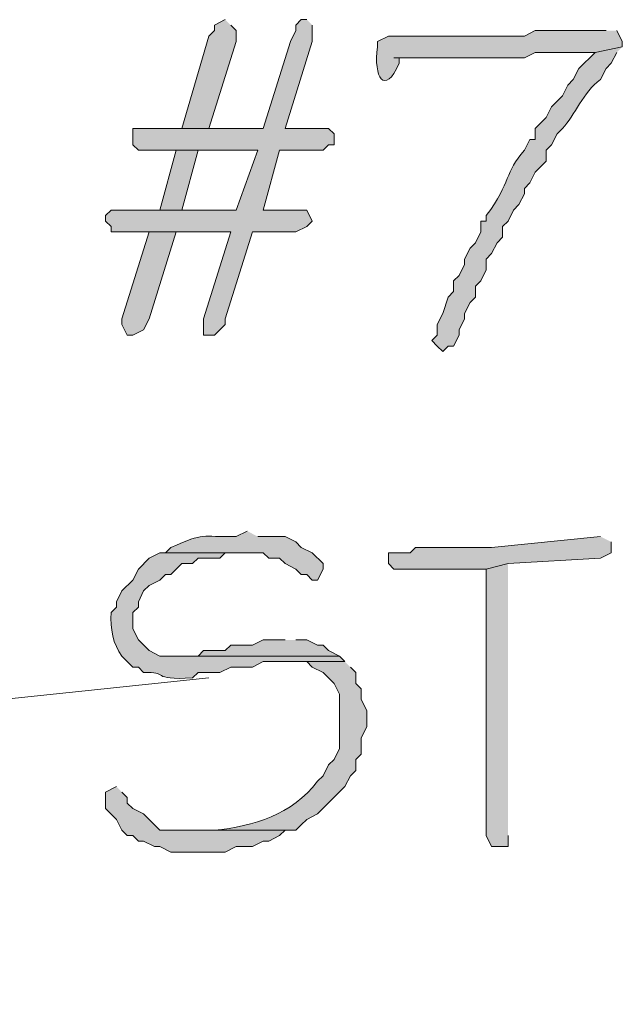
# Model space of a CAD drawing. Units: inches. Extents: x -61 to 673, y 119 to 673.
# Drawn here: x 372 to 378, y 200 to 211 of the extents above; entities that cross this region are included whole.
import ezdxf

# ---------------------------------------------------------------- set-up
doc = ezdxf.new("R2010")
doc.units = ezdxf.units.IN
doc.header["$MEASUREMENT"] = 0
doc.layers.add('Layer 1', color=7, linetype='Continuous')

msp = doc.modelspace()

# ---------------------------------------------------------------- hatches: boundary and pattern name
at = {"layer": 'Layer 1', "true_color": 0xffffff}
for points in [[(374.67, 210.811), (374.609, 210.811), (374.549, 210.75), (374.549, 210.69), (374.49, 210.57), (374.189, 209.61), (372.75, 209.61), (372.75, 209.43), (372.811, 209.37), (374.129, 209.37), (373.891, 208.71), (372.51, 208.71), (372.449, 208.65), (372.449, 208.59), (372.51, 208.53), (372.51, 208.47), (373.83, 208.47), (373.529, 207.51), (373.529, 207.33), (373.65, 207.33), (373.709, 207.391), (373.77, 207.45), (373.77, 207.51), (374.07, 208.47), (374.549, 208.47), (374.67, 208.53), (374.73, 208.59), (374.67, 208.71), (374.189, 208.71), (374.369, 209.37), (374.85, 209.37), (374.91, 209.43), (374.971, 209.43), (374.971, 209.55), (374.91, 209.61), (374.43, 209.61), (374.73, 210.57), (374.73, 210.75)], [(373.77, 210.811), (373.65, 210.75), (373.65, 210.69), (373.59, 210.63), (373.289, 209.61), (373.59, 209.61), (373.891, 210.57), (373.891, 210.69), (373.83, 210.75)], [(372.811, 209.37), (373.23, 209.37), (373.049, 208.71), (372.57, 208.71), (373.289, 208.71), (373.471, 209.37), (374.129, 209.37)], [(372.93, 208.47), (372.629, 207.51), (372.629, 207.45), (372.689, 207.33), (372.75, 207.33), (372.869, 207.391), (372.93, 207.51), (373.23, 208.47), (373.83, 208.47)], [(377.91, 205.11), (376.709, 204.99), (375.869, 204.99), (375.811, 204.93), (375.57, 204.93), (375.57, 204.811), (375.629, 204.75), (376.65, 204.75), (376.891, 204.811), (377.91, 204.87), (378.029, 204.93), (378.029, 205.05)], [(376.891, 204.811), (376.65, 204.75), (376.65, 201.811), (376.709, 201.69), (376.891, 201.69), (376.891, 201.811)], [(374.43, 203.97), (374.189, 203.97), (374.07, 203.91), (373.83, 203.91), (373.77, 203.851), (373.529, 203.851), (373.471, 203.79), (373.17, 203.79), (375.029, 203.79), (374.91, 203.851), (374.85, 203.91), (374.789, 203.91), (374.67, 203.97), (374.549, 203.97)], [(372.57, 202.351), (372.449, 202.29), (372.449, 202.11), (372.57, 201.99), (372.629, 201.87), (372.689, 201.811), (372.75, 201.811), (372.811, 201.75), (372.869, 201.75), (372.99, 201.69), (373.049, 201.69), (373.17, 201.63), (373.77, 201.63), (373.891, 201.69), (374.07, 201.69), (374.189, 201.75), (374.25, 201.75), (374.369, 201.811), (374.43, 201.87), (373.049, 201.87), (372.869, 202.05), (372.75, 202.11), (372.689, 202.17), (372.689, 202.23), (372.629, 202.29)]]:
    msp.add_hatch(color=7, dxfattribs=at).paths.add_polyline_path(points)
h = msp.add_hatch(color=7, dxfattribs=at)
edge = h.paths.add_edge_path()
edge.add_spline(control_points=[(377.971, 210.69), (377.971, 210.69), (377.189, 210.69), (377.189, 210.69), (377.189, 210.69), (377.07, 210.63), (377.07, 210.63), (377.07, 210.63), (376.709, 210.63), (376.709, 210.63), (376.35, 210.63), (375.99, 210.63), (375.629, 210.63), (375.629, 210.63), (375.57, 210.63), (375.57, 210.63), (375.57, 210.63), (375.449, 210.57), (375.449, 210.57), (375.449, 210.57), (375.449, 210.51), (375.449, 210.51), (375.402, 210.18), (375.529, 209.963), (375.689, 210.33), (375.689, 210.33), (375.689, 210.391), (375.689, 210.391), (375.689, 210.391), (375.629, 210.391), (375.629, 210.391), (375.629, 210.391), (375.811, 210.391), (375.811, 210.391), (376.129, 210.391), (376.449, 210.391), (376.77, 210.391), (376.77, 210.391), (377.07, 210.391), (377.07, 210.391), (377.07, 210.391), (377.189, 210.45), (377.189, 210.45), (377.189, 210.45), (377.85, 210.45), (377.85, 210.45), (377.85, 210.45), (378.15, 210.51), (378.15, 210.51), (378.15, 210.51), (378.15, 210.57), (378.15, 210.57), (378.15, 210.57), (378.09, 210.69), (378.09, 210.69)], knot_values=[0, 0, 0, 0, 1, 1, 1, 2, 2, 2, 3, 3, 3, 4, 4, 4, 5, 5, 5, 6, 6, 6, 7, 7, 7, 8, 8, 8, 9, 9, 9, 10, 10, 10, 11, 11, 11, 12, 12, 12, 13, 13, 13, 14, 14, 14, 15, 15, 15, 16, 16, 16, 17, 17, 17, 18, 18, 18, 18], degree=3, periodic=0)
edge.add_line((378.09, 210.69), (377.971, 210.69))
h = msp.add_hatch(color=7, dxfattribs=at)
edge = h.paths.add_edge_path()
edge.add_spline(control_points=[(378.15, 210.51), (378.15, 210.51), (377.85, 210.45), (377.85, 210.45), (377.85, 210.45), (377.67, 210.271), (377.67, 210.271), (377.67, 210.271), (377.609, 210.15), (377.609, 210.15), (377.609, 210.15), (377.549, 210.09), (377.549, 210.09), (377.549, 210.09), (377.49, 209.97), (377.49, 209.97), (377.49, 209.97), (377.369, 209.851), (377.369, 209.851), (377.369, 209.851), (377.311, 209.73), (377.311, 209.73), (377.311, 209.73), (377.189, 209.61), (377.189, 209.61), (377.189, 209.61), (377.189, 209.49), (377.189, 209.49), (377.189, 209.49), (377.129, 209.49), (377.129, 209.49), (377.129, 209.49), (377.07, 209.37), (377.07, 209.37), (376.85, 209.121), (376.928, 209.026), (376.65, 208.65), (376.65, 208.65), (376.65, 208.59), (376.65, 208.59), (376.65, 208.59), (376.59, 208.59), (376.59, 208.59), (376.59, 208.59), (376.59, 208.47), (376.59, 208.47), (376.59, 208.47), (376.529, 208.351), (376.529, 208.351), (376.529, 208.351), (376.471, 208.29), (376.471, 208.29), (376.471, 208.29), (376.41, 208.17), (376.41, 208.17), (376.41, 208.17), (376.41, 208.11), (376.41, 208.11), (376.41, 208.11), (376.35, 207.99), (376.35, 207.99), (376.35, 207.99), (376.289, 207.93), (376.289, 207.93), (376.289, 207.93), (376.289, 207.811), (376.289, 207.811), (376.289, 207.811), (376.23, 207.75), (376.23, 207.75), (376.23, 207.75), (376.17, 207.57), (376.17, 207.57), (376.17, 207.57), (376.109, 207.45), (376.109, 207.45), (376.109, 207.45), (376.109, 207.33), (376.109, 207.33), (376.109, 207.33), (376.049, 207.271), (376.049, 207.271), (376.049, 207.271), (376.109, 207.21), (376.109, 207.21), (376.109, 207.21), (376.17, 207.15), (376.17, 207.15), (376.17, 207.15), (376.23, 207.21), (376.23, 207.21), (376.23, 207.21), (376.289, 207.21), (376.289, 207.21), (376.289, 207.21), (376.35, 207.33), (376.35, 207.33), (376.35, 207.33), (376.35, 207.391), (376.35, 207.391), (376.35, 207.391), (376.41, 207.51), (376.41, 207.51), (376.41, 207.51), (376.41, 207.57), (376.41, 207.57), (376.41, 207.57), (376.471, 207.69), (376.471, 207.69), (376.471, 207.69), (376.529, 207.75), (376.529, 207.75), (376.529, 207.75), (376.529, 207.87), (376.529, 207.87), (376.529, 207.87), (376.59, 207.93), (376.59, 207.93), (376.59, 207.93), (376.65, 208.05), (376.65, 208.05), (376.65, 208.05), (376.65, 208.17), (376.65, 208.17), (376.65, 208.17), (376.709, 208.23), (376.709, 208.23), (376.709, 208.23), (376.77, 208.351), (376.77, 208.351), (376.77, 208.351), (376.83, 208.41), (376.83, 208.41), (376.83, 208.41), (376.83, 208.53), (376.83, 208.53), (376.83, 208.53), (376.891, 208.59), (376.891, 208.59), (376.891, 208.59), (376.949, 208.71), (376.949, 208.71), (376.949, 208.71), (377.01, 208.771), (377.01, 208.771), (377.01, 208.771), (377.07, 208.891), (377.07, 208.891), (377.07, 208.891), (377.07, 208.95), (377.07, 208.95), (377.07, 208.95), (377.129, 209.01), (377.129, 209.01), (377.129, 209.01), (377.189, 209.13), (377.189, 209.13), (377.189, 209.13), (377.311, 209.25), (377.311, 209.25), (377.311, 209.25), (377.311, 209.37), (377.311, 209.37), (377.311, 209.37), (377.369, 209.43), (377.369, 209.43), (377.369, 209.43), (377.43, 209.55), (377.43, 209.55), (377.43, 209.55), (377.49, 209.61), (377.49, 209.61), (377.629, 209.753), (377.715, 210.012), (377.91, 210.15), (377.91, 210.15), (377.971, 210.271), (377.971, 210.271), (377.971, 210.271), (378.029, 210.33), (378.029, 210.33), (378.029, 210.33), (378.09, 210.45), (378.09, 210.45)], knot_values=[0, 0, 0, 0, 1, 1, 1, 2, 2, 2, 3, 3, 3, 4, 4, 4, 5, 5, 5, 6, 6, 6, 7, 7, 7, 8, 8, 8, 9, 9, 9, 10, 10, 10, 11, 11, 11, 12, 12, 12, 13, 13, 13, 14, 14, 14, 15, 15, 15, 16, 16, 16, 17, 17, 17, 18, 18, 18, 19, 19, 19, 20, 20, 20, 21, 21, 21, 22, 22, 22, 23, 23, 23, 24, 24, 24, 25, 25, 25, 26, 26, 26, 27, 27, 27, 28, 28, 28, 29, 29, 29, 30, 30, 30, 31, 31, 31, 32, 32, 32, 33, 33, 33, 34, 34, 34, 35, 35, 35, 36, 36, 36, 37, 37, 37, 38, 38, 38, 39, 39, 39, 40, 40, 40, 41, 41, 41, 42, 42, 42, 43, 43, 43, 44, 44, 44, 45, 45, 45, 46, 46, 46, 47, 47, 47, 48, 48, 48, 49, 49, 49, 50, 50, 50, 51, 51, 51, 52, 52, 52, 53, 53, 53, 54, 54, 54, 55, 55, 55, 56, 56, 56, 57, 57, 57, 58, 58, 58, 59, 59, 59, 60, 60, 60, 61, 61, 61, 61], degree=3, periodic=0)
edge.add_line((378.09, 210.45), (378.15, 210.51))
h = msp.add_hatch(color=7, dxfattribs=at)
edge = h.paths.add_edge_path()
edge.add_spline(control_points=[(374.01, 205.17), (374.01, 205.17), (373.891, 205.11), (373.891, 205.11), (373.482, 205.101), (373.561, 205.16), (373.17, 204.99), (373.17, 204.99), (373.109, 204.93), (373.109, 204.93), (373.109, 204.93), (374.189, 204.93), (374.189, 204.93), (374.189, 204.93), (374.25, 204.87), (374.25, 204.87), (374.25, 204.87), (374.369, 204.87), (374.369, 204.87), (374.369, 204.87), (374.43, 204.811), (374.43, 204.811), (374.43, 204.811), (374.549, 204.75), (374.549, 204.75), (374.549, 204.75), (374.609, 204.69), (374.609, 204.69), (374.609, 204.69), (374.67, 204.69), (374.67, 204.69), (374.67, 204.69), (374.73, 204.63), (374.73, 204.63), (374.73, 204.63), (374.789, 204.63), (374.789, 204.63), (374.789, 204.63), (374.85, 204.75), (374.85, 204.75), (374.85, 204.75), (374.85, 204.811), (374.85, 204.811), (374.85, 204.811), (374.73, 204.93), (374.73, 204.93), (374.73, 204.93), (374.609, 204.99), (374.609, 204.99), (374.609, 204.99), (374.549, 205.05), (374.549, 205.05), (374.549, 205.05), (374.43, 205.11), (374.43, 205.11), (374.43, 205.11), (374.129, 205.11), (374.129, 205.11)], knot_values=[0, 0, 0, 0, 1, 1, 1, 2, 2, 2, 3, 3, 3, 4, 4, 4, 5, 5, 5, 6, 6, 6, 7, 7, 7, 8, 8, 8, 9, 9, 9, 10, 10, 10, 11, 11, 11, 12, 12, 12, 13, 13, 13, 14, 14, 14, 15, 15, 15, 16, 16, 16, 17, 17, 17, 18, 18, 18, 19, 19, 19, 19], degree=3, periodic=0)
edge.add_line((374.129, 205.11), (374.01, 205.17))
h = msp.add_hatch(color=7, dxfattribs=at)
edge = h.paths.add_edge_path()
edge.add_spline(control_points=[(373.109, 204.93), (373.109, 204.93), (373.049, 204.93), (373.049, 204.93), (373.049, 204.93), (372.93, 204.87), (372.93, 204.87), (372.93, 204.87), (372.811, 204.75), (372.811, 204.75), (372.811, 204.75), (372.75, 204.63), (372.75, 204.63), (372.75, 204.63), (372.629, 204.51), (372.629, 204.51), (372.629, 204.51), (372.57, 204.391), (372.57, 204.391), (372.57, 204.391), (372.57, 204.33), (372.57, 204.33), (372.57, 204.33), (372.51, 204.271), (372.51, 204.271), (372.498, 204.094), (372.533, 203.921), (372.629, 203.79), (372.629, 203.79), (372.75, 203.67), (372.75, 203.67), (372.75, 203.67), (372.811, 203.67), (372.811, 203.67), (372.811, 203.67), (372.869, 203.61), (372.869, 203.61), (373.15, 203.626), (372.932, 203.521), (373.41, 203.55), (373.41, 203.55), (373.471, 203.61), (373.471, 203.61), (373.471, 203.61), (373.709, 203.61), (373.709, 203.61), (373.709, 203.61), (373.83, 203.67), (373.83, 203.67), (373.83, 203.67), (374.07, 203.67), (374.07, 203.67), (374.07, 203.67), (374.189, 203.73), (374.189, 203.73), (374.189, 203.73), (375.09, 203.73), (375.09, 203.73), (375.09, 203.73), (375.029, 203.79), (375.029, 203.79), (375.029, 203.79), (373.049, 203.79), (373.049, 203.79), (373.049, 203.79), (372.93, 203.851), (372.93, 203.851), (372.93, 203.851), (372.811, 203.97), (372.811, 203.97), (372.811, 203.97), (372.75, 204.09), (372.75, 204.09), (372.75, 204.09), (372.75, 204.271), (372.75, 204.271), (372.75, 204.271), (372.811, 204.33), (372.811, 204.33), (372.811, 204.33), (372.811, 204.391), (372.811, 204.391), (372.811, 204.391), (372.869, 204.51), (372.869, 204.51), (372.869, 204.51), (372.93, 204.57), (372.93, 204.57), (372.93, 204.57), (373.049, 204.63), (373.049, 204.63), (373.049, 204.63), (373.109, 204.69), (373.109, 204.69), (373.109, 204.69), (373.17, 204.69), (373.17, 204.69), (373.17, 204.69), (373.289, 204.811), (373.289, 204.811), (373.289, 204.811), (373.41, 204.811), (373.41, 204.811), (373.41, 204.811), (373.471, 204.87), (373.471, 204.87), (373.471, 204.87), (373.709, 204.87), (373.709, 204.87), (373.709, 204.87), (373.77, 204.93), (373.77, 204.93), (373.77, 204.93), (374.01, 204.93), (374.01, 204.93)], knot_values=[0, 0, 0, 0, 1, 1, 1, 2, 2, 2, 3, 3, 3, 4, 4, 4, 5, 5, 5, 6, 6, 6, 7, 7, 7, 8, 8, 8, 9, 9, 9, 10, 10, 10, 11, 11, 11, 12, 12, 12, 13, 13, 13, 14, 14, 14, 15, 15, 15, 16, 16, 16, 17, 17, 17, 18, 18, 18, 19, 19, 19, 20, 20, 20, 21, 21, 21, 22, 22, 22, 23, 23, 23, 24, 24, 24, 25, 25, 25, 26, 26, 26, 27, 27, 27, 28, 28, 28, 29, 29, 29, 30, 30, 30, 31, 31, 31, 32, 32, 32, 33, 33, 33, 34, 34, 34, 35, 35, 35, 36, 36, 36, 37, 37, 37, 38, 38, 38, 38], degree=3, periodic=0)
edge.add_line((374.01, 204.93), (373.109, 204.93))
h = msp.add_hatch(color=7, dxfattribs=at)
edge = h.paths.add_edge_path()
edge.add_spline(control_points=[(375.09, 203.73), (375.09, 203.73), (374.43, 203.73), (374.43, 203.73), (374.43, 203.73), (374.67, 203.73), (374.67, 203.73), (374.67, 203.73), (374.73, 203.67), (374.73, 203.67), (374.73, 203.67), (374.85, 203.61), (374.85, 203.61), (374.85, 203.61), (374.971, 203.49), (374.971, 203.49), (374.971, 203.49), (375.029, 203.37), (375.029, 203.37), (375.029, 203.37), (375.029, 202.771), (375.029, 202.771), (375.029, 202.771), (374.971, 202.65), (374.971, 202.65), (374.971, 202.65), (374.91, 202.59), (374.91, 202.59), (374.91, 202.59), (374.85, 202.47), (374.85, 202.47), (374.85, 202.47), (374.789, 202.41), (374.789, 202.41), (374.504, 202.039), (374.084, 201.916), (373.65, 201.87), (373.65, 201.87), (373.41, 201.87), (373.41, 201.87), (373.41, 201.87), (374.549, 201.87), (374.549, 201.87), (374.549, 201.87), (374.609, 201.93), (374.609, 201.93), (374.609, 201.93), (374.67, 201.99), (374.67, 201.99), (374.67, 201.99), (374.789, 202.05), (374.789, 202.05), (374.789, 202.05), (375.09, 202.351), (375.09, 202.351), (375.09, 202.351), (375.15, 202.47), (375.15, 202.47), (375.15, 202.47), (375.209, 202.53), (375.209, 202.53), (375.209, 202.53), (375.209, 202.65), (375.209, 202.65), (375.209, 202.65), (375.27, 202.71), (375.27, 202.71), (375.27, 202.71), (375.27, 202.891), (375.27, 202.891), (375.27, 202.891), (375.33, 203.01), (375.33, 203.01), (375.33, 203.01), (375.33, 203.19), (375.33, 203.19), (375.33, 203.19), (375.27, 203.311), (375.27, 203.311), (375.27, 203.311), (375.27, 203.43), (375.27, 203.43), (375.27, 203.43), (375.209, 203.49), (375.209, 203.49), (375.209, 203.49), (375.209, 203.61), (375.209, 203.61), (375.209, 203.61), (375.15, 203.67), (375.15, 203.67)], knot_values=[0, 0, 0, 0, 1, 1, 1, 2, 2, 2, 3, 3, 3, 4, 4, 4, 5, 5, 5, 6, 6, 6, 7, 7, 7, 8, 8, 8, 9, 9, 9, 10, 10, 10, 11, 11, 11, 12, 12, 12, 13, 13, 13, 14, 14, 14, 15, 15, 15, 16, 16, 16, 17, 17, 17, 18, 18, 18, 19, 19, 19, 20, 20, 20, 21, 21, 21, 22, 22, 22, 23, 23, 23, 24, 24, 24, 25, 25, 25, 26, 26, 26, 27, 27, 27, 28, 28, 28, 29, 29, 29, 30, 30, 30, 30], degree=3, periodic=0)
edge.add_line((375.15, 203.67), (375.09, 203.73))

# ---------------------------------------------------------------- linework, layer by layer
at = {"layer": 'Layer 1', "lineweight": 0}
for points in [[(374.67, 210.811), (374.609, 210.811), (374.549, 210.75), (374.549, 210.69), (374.49, 210.57), (374.189, 209.61), (372.75, 209.61), (372.75, 209.43), (372.811, 209.37), (374.129, 209.37), (373.891, 208.71), (372.51, 208.71), (372.449, 208.65), (372.449, 208.59), (372.51, 208.53), (372.51, 208.47), (373.83, 208.47), (373.529, 207.51), (373.529, 207.33), (373.65, 207.33), (373.709, 207.391), (373.77, 207.45), (373.77, 207.51), (374.07, 208.47), (374.549, 208.47), (374.67, 208.53), (374.73, 208.59), (374.67, 208.71), (374.189, 208.71), (374.369, 209.37), (374.85, 209.37), (374.91, 209.43), (374.971, 209.43), (374.971, 209.55), (374.91, 209.61), (374.43, 209.61), (374.73, 210.57), (374.73, 210.75)], [(373.77, 210.811), (373.65, 210.75), (373.65, 210.69), (373.59, 210.63), (373.289, 209.61), (373.59, 209.61), (373.891, 210.57), (373.891, 210.69), (373.83, 210.75)], [(372.811, 209.37), (373.23, 209.37), (373.049, 208.71), (372.57, 208.71), (373.289, 208.71), (373.471, 209.37), (374.129, 209.37)], [(372.93, 208.47), (372.629, 207.51), (372.629, 207.45), (372.689, 207.33), (372.75, 207.33), (372.869, 207.391), (372.93, 207.51), (373.23, 208.47), (373.83, 208.47)], [(377.91, 205.11), (376.709, 204.99), (375.869, 204.99), (375.811, 204.93), (375.57, 204.93), (375.57, 204.811), (375.629, 204.75), (376.65, 204.75), (376.891, 204.811), (377.91, 204.87), (378.029, 204.93), (378.029, 205.05)], [(376.891, 204.811), (376.65, 204.75), (376.65, 201.811), (376.709, 201.69), (376.891, 201.69), (376.891, 201.811)], [(374.43, 203.97), (374.189, 203.97), (374.07, 203.91), (373.83, 203.91), (373.77, 203.851), (373.529, 203.851), (373.471, 203.79), (373.17, 203.79), (375.029, 203.79), (374.91, 203.851), (374.85, 203.91), (374.789, 203.91), (374.67, 203.97), (374.549, 203.97)], [(372.57, 202.351), (372.449, 202.29), (372.449, 202.11), (372.57, 201.99), (372.629, 201.87), (372.689, 201.811), (372.75, 201.811), (372.811, 201.75), (372.869, 201.75), (372.99, 201.69), (373.049, 201.69), (373.17, 201.63), (373.77, 201.63), (373.891, 201.69), (374.07, 201.69), (374.189, 201.75), (374.25, 201.75), (374.369, 201.811), (374.43, 201.87), (373.049, 201.87), (372.869, 202.05), (372.75, 202.11), (372.689, 202.17), (372.689, 202.23), (372.629, 202.29)]]:
    msp.add_lwpolyline(points, dxfattribs=at)
for points, knots in [([(377.971, 210.69), (377.971, 210.69), (377.189, 210.69), (377.189, 210.69), (377.189, 210.69), (377.07, 210.63), (377.07, 210.63), (377.07, 210.63), (376.709, 210.63), (376.709, 210.63), (376.35, 210.63), (375.99, 210.63), (375.629, 210.63), (375.629, 210.63), (375.57, 210.63), (375.57, 210.63), (375.57, 210.63), (375.449, 210.57), (375.449, 210.57), (375.449, 210.57), (375.449, 210.51), (375.449, 210.51), (375.402, 210.18), (375.529, 209.963), (375.689, 210.33), (375.689, 210.33), (375.689, 210.391), (375.689, 210.391), (375.689, 210.391), (375.629, 210.391), (375.629, 210.391), (375.629, 210.391), (375.811, 210.391), (375.811, 210.391), (376.129, 210.391), (376.449, 210.391), (376.77, 210.391), (376.77, 210.391), (377.07, 210.391), (377.07, 210.391), (377.07, 210.391), (377.189, 210.45), (377.189, 210.45), (377.189, 210.45), (377.85, 210.45), (377.85, 210.45), (377.85, 210.45), (378.15, 210.51), (378.15, 210.51), (378.15, 210.51), (378.15, 210.57), (378.15, 210.57), (378.15, 210.57), (378.09, 210.69), (378.09, 210.69)], [0, 0, 0, 0, 1, 1, 1, 2, 2, 2, 3, 3, 3, 4, 4, 4, 5, 5, 5, 6, 6, 6, 7, 7, 7, 8, 8, 8, 9, 9, 9, 10, 10, 10, 11, 11, 11, 12, 12, 12, 13, 13, 13, 14, 14, 14, 15, 15, 15, 16, 16, 16, 17, 17, 17, 18, 18, 18, 18]), ([(378.15, 210.51), (378.15, 210.51), (377.85, 210.45), (377.85, 210.45), (377.85, 210.45), (377.67, 210.271), (377.67, 210.271), (377.67, 210.271), (377.609, 210.15), (377.609, 210.15), (377.609, 210.15), (377.549, 210.09), (377.549, 210.09), (377.549, 210.09), (377.49, 209.97), (377.49, 209.97), (377.49, 209.97), (377.369, 209.851), (377.369, 209.851), (377.369, 209.851), (377.311, 209.73), (377.311, 209.73), (377.311, 209.73), (377.189, 209.61), (377.189, 209.61), (377.189, 209.61), (377.189, 209.49), (377.189, 209.49), (377.189, 209.49), (377.129, 209.49), (377.129, 209.49), (377.129, 209.49), (377.07, 209.37), (377.07, 209.37), (376.85, 209.121), (376.928, 209.026), (376.65, 208.65), (376.65, 208.65), (376.65, 208.59), (376.65, 208.59), (376.65, 208.59), (376.59, 208.59), (376.59, 208.59), (376.59, 208.59), (376.59, 208.47), (376.59, 208.47), (376.59, 208.47), (376.529, 208.351), (376.529, 208.351), (376.529, 208.351), (376.471, 208.29), (376.471, 208.29), (376.471, 208.29), (376.41, 208.17), (376.41, 208.17), (376.41, 208.17), (376.41, 208.11), (376.41, 208.11), (376.41, 208.11), (376.35, 207.99), (376.35, 207.99), (376.35, 207.99), (376.289, 207.93), (376.289, 207.93), (376.289, 207.93), (376.289, 207.811), (376.289, 207.811), (376.289, 207.811), (376.23, 207.75), (376.23, 207.75), (376.23, 207.75), (376.17, 207.57), (376.17, 207.57), (376.17, 207.57), (376.109, 207.45), (376.109, 207.45), (376.109, 207.45), (376.109, 207.33), (376.109, 207.33), (376.109, 207.33), (376.049, 207.271), (376.049, 207.271), (376.049, 207.271), (376.109, 207.21), (376.109, 207.21), (376.109, 207.21), (376.17, 207.15), (376.17, 207.15), (376.17, 207.15), (376.23, 207.21), (376.23, 207.21), (376.23, 207.21), (376.289, 207.21), (376.289, 207.21), (376.289, 207.21), (376.35, 207.33), (376.35, 207.33), (376.35, 207.33), (376.35, 207.391), (376.35, 207.391), (376.35, 207.391), (376.41, 207.51), (376.41, 207.51), (376.41, 207.51), (376.41, 207.57), (376.41, 207.57), (376.41, 207.57), (376.471, 207.69), (376.471, 207.69), (376.471, 207.69), (376.529, 207.75), (376.529, 207.75), (376.529, 207.75), (376.529, 207.87), (376.529, 207.87), (376.529, 207.87), (376.59, 207.93), (376.59, 207.93), (376.59, 207.93), (376.65, 208.05), (376.65, 208.05), (376.65, 208.05), (376.65, 208.17), (376.65, 208.17), (376.65, 208.17), (376.709, 208.23), (376.709, 208.23), (376.709, 208.23), (376.77, 208.351), (376.77, 208.351), (376.77, 208.351), (376.83, 208.41), (376.83, 208.41), (376.83, 208.41), (376.83, 208.53), (376.83, 208.53), (376.83, 208.53), (376.891, 208.59), (376.891, 208.59), (376.891, 208.59), (376.949, 208.71), (376.949, 208.71), (376.949, 208.71), (377.01, 208.771), (377.01, 208.771), (377.01, 208.771), (377.07, 208.891), (377.07, 208.891), (377.07, 208.891), (377.07, 208.95), (377.07, 208.95), (377.07, 208.95), (377.129, 209.01), (377.129, 209.01), (377.129, 209.01), (377.189, 209.13), (377.189, 209.13), (377.189, 209.13), (377.311, 209.25), (377.311, 209.25), (377.311, 209.25), (377.311, 209.37), (377.311, 209.37), (377.311, 209.37), (377.369, 209.43), (377.369, 209.43), (377.369, 209.43), (377.43, 209.55), (377.43, 209.55), (377.43, 209.55), (377.49, 209.61), (377.49, 209.61), (377.629, 209.753), (377.715, 210.012), (377.91, 210.15), (377.91, 210.15), (377.971, 210.271), (377.971, 210.271), (377.971, 210.271), (378.029, 210.33), (378.029, 210.33), (378.029, 210.33), (378.09, 210.45), (378.09, 210.45)], [0, 0, 0, 0, 1, 1, 1, 2, 2, 2, 3, 3, 3, 4, 4, 4, 5, 5, 5, 6, 6, 6, 7, 7, 7, 8, 8, 8, 9, 9, 9, 10, 10, 10, 11, 11, 11, 12, 12, 12, 13, 13, 13, 14, 14, 14, 15, 15, 15, 16, 16, 16, 17, 17, 17, 18, 18, 18, 19, 19, 19, 20, 20, 20, 21, 21, 21, 22, 22, 22, 23, 23, 23, 24, 24, 24, 25, 25, 25, 26, 26, 26, 27, 27, 27, 28, 28, 28, 29, 29, 29, 30, 30, 30, 31, 31, 31, 32, 32, 32, 33, 33, 33, 34, 34, 34, 35, 35, 35, 36, 36, 36, 37, 37, 37, 38, 38, 38, 39, 39, 39, 40, 40, 40, 41, 41, 41, 42, 42, 42, 43, 43, 43, 44, 44, 44, 45, 45, 45, 46, 46, 46, 47, 47, 47, 48, 48, 48, 49, 49, 49, 50, 50, 50, 51, 51, 51, 52, 52, 52, 53, 53, 53, 54, 54, 54, 55, 55, 55, 56, 56, 56, 57, 57, 57, 58, 58, 58, 59, 59, 59, 60, 60, 60, 61, 61, 61, 61]), ([(374.01, 205.17), (374.01, 205.17), (373.891, 205.11), (373.891, 205.11), (373.482, 205.101), (373.561, 205.16), (373.17, 204.99), (373.17, 204.99), (373.109, 204.93), (373.109, 204.93), (373.109, 204.93), (374.189, 204.93), (374.189, 204.93), (374.189, 204.93), (374.25, 204.87), (374.25, 204.87), (374.25, 204.87), (374.369, 204.87), (374.369, 204.87), (374.369, 204.87), (374.43, 204.811), (374.43, 204.811), (374.43, 204.811), (374.549, 204.75), (374.549, 204.75), (374.549, 204.75), (374.609, 204.69), (374.609, 204.69), (374.609, 204.69), (374.67, 204.69), (374.67, 204.69), (374.67, 204.69), (374.73, 204.63), (374.73, 204.63), (374.73, 204.63), (374.789, 204.63), (374.789, 204.63), (374.789, 204.63), (374.85, 204.75), (374.85, 204.75), (374.85, 204.75), (374.85, 204.811), (374.85, 204.811), (374.85, 204.811), (374.73, 204.93), (374.73, 204.93), (374.73, 204.93), (374.609, 204.99), (374.609, 204.99), (374.609, 204.99), (374.549, 205.05), (374.549, 205.05), (374.549, 205.05), (374.43, 205.11), (374.43, 205.11), (374.43, 205.11), (374.129, 205.11), (374.129, 205.11)], [0, 0, 0, 0, 1, 1, 1, 2, 2, 2, 3, 3, 3, 4, 4, 4, 5, 5, 5, 6, 6, 6, 7, 7, 7, 8, 8, 8, 9, 9, 9, 10, 10, 10, 11, 11, 11, 12, 12, 12, 13, 13, 13, 14, 14, 14, 15, 15, 15, 16, 16, 16, 17, 17, 17, 18, 18, 18, 19, 19, 19, 19]), ([(373.109, 204.93), (373.109, 204.93), (373.049, 204.93), (373.049, 204.93), (373.049, 204.93), (372.93, 204.87), (372.93, 204.87), (372.93, 204.87), (372.811, 204.75), (372.811, 204.75), (372.811, 204.75), (372.75, 204.63), (372.75, 204.63), (372.75, 204.63), (372.629, 204.51), (372.629, 204.51), (372.629, 204.51), (372.57, 204.391), (372.57, 204.391), (372.57, 204.391), (372.57, 204.33), (372.57, 204.33), (372.57, 204.33), (372.51, 204.271), (372.51, 204.271), (372.498, 204.094), (372.533, 203.921), (372.629, 203.79), (372.629, 203.79), (372.75, 203.67), (372.75, 203.67), (372.75, 203.67), (372.811, 203.67), (372.811, 203.67), (372.811, 203.67), (372.869, 203.61), (372.869, 203.61), (373.15, 203.626), (372.932, 203.521), (373.41, 203.55), (373.41, 203.55), (373.471, 203.61), (373.471, 203.61), (373.471, 203.61), (373.709, 203.61), (373.709, 203.61), (373.709, 203.61), (373.83, 203.67), (373.83, 203.67), (373.83, 203.67), (374.07, 203.67), (374.07, 203.67), (374.07, 203.67), (374.189, 203.73), (374.189, 203.73), (374.189, 203.73), (375.09, 203.73), (375.09, 203.73), (375.09, 203.73), (375.029, 203.79), (375.029, 203.79), (375.029, 203.79), (373.049, 203.79), (373.049, 203.79), (373.049, 203.79), (372.93, 203.851), (372.93, 203.851), (372.93, 203.851), (372.811, 203.97), (372.811, 203.97), (372.811, 203.97), (372.75, 204.09), (372.75, 204.09), (372.75, 204.09), (372.75, 204.271), (372.75, 204.271), (372.75, 204.271), (372.811, 204.33), (372.811, 204.33), (372.811, 204.33), (372.811, 204.391), (372.811, 204.391), (372.811, 204.391), (372.869, 204.51), (372.869, 204.51), (372.869, 204.51), (372.93, 204.57), (372.93, 204.57), (372.93, 204.57), (373.049, 204.63), (373.049, 204.63), (373.049, 204.63), (373.109, 204.69), (373.109, 204.69), (373.109, 204.69), (373.17, 204.69), (373.17, 204.69), (373.17, 204.69), (373.289, 204.811), (373.289, 204.811), (373.289, 204.811), (373.41, 204.811), (373.41, 204.811), (373.41, 204.811), (373.471, 204.87), (373.471, 204.87), (373.471, 204.87), (373.709, 204.87), (373.709, 204.87), (373.709, 204.87), (373.77, 204.93), (373.77, 204.93), (373.77, 204.93), (374.01, 204.93), (374.01, 204.93)], [0, 0, 0, 0, 1, 1, 1, 2, 2, 2, 3, 3, 3, 4, 4, 4, 5, 5, 5, 6, 6, 6, 7, 7, 7, 8, 8, 8, 9, 9, 9, 10, 10, 10, 11, 11, 11, 12, 12, 12, 13, 13, 13, 14, 14, 14, 15, 15, 15, 16, 16, 16, 17, 17, 17, 18, 18, 18, 19, 19, 19, 20, 20, 20, 21, 21, 21, 22, 22, 22, 23, 23, 23, 24, 24, 24, 25, 25, 25, 26, 26, 26, 27, 27, 27, 28, 28, 28, 29, 29, 29, 30, 30, 30, 31, 31, 31, 32, 32, 32, 33, 33, 33, 34, 34, 34, 35, 35, 35, 36, 36, 36, 37, 37, 37, 38, 38, 38, 38]), ([(375.09, 203.73), (375.09, 203.73), (374.43, 203.73), (374.43, 203.73), (374.43, 203.73), (374.67, 203.73), (374.67, 203.73), (374.67, 203.73), (374.73, 203.67), (374.73, 203.67), (374.73, 203.67), (374.85, 203.61), (374.85, 203.61), (374.85, 203.61), (374.971, 203.49), (374.971, 203.49), (374.971, 203.49), (375.029, 203.37), (375.029, 203.37), (375.029, 203.37), (375.029, 202.771), (375.029, 202.771), (375.029, 202.771), (374.971, 202.65), (374.971, 202.65), (374.971, 202.65), (374.91, 202.59), (374.91, 202.59), (374.91, 202.59), (374.85, 202.47), (374.85, 202.47), (374.85, 202.47), (374.789, 202.41), (374.789, 202.41), (374.504, 202.039), (374.084, 201.916), (373.65, 201.87), (373.65, 201.87), (373.41, 201.87), (373.41, 201.87), (373.41, 201.87), (374.549, 201.87), (374.549, 201.87), (374.549, 201.87), (374.609, 201.93), (374.609, 201.93), (374.609, 201.93), (374.67, 201.99), (374.67, 201.99), (374.67, 201.99), (374.789, 202.05), (374.789, 202.05), (374.789, 202.05), (375.09, 202.351), (375.09, 202.351), (375.09, 202.351), (375.15, 202.47), (375.15, 202.47), (375.15, 202.47), (375.209, 202.53), (375.209, 202.53), (375.209, 202.53), (375.209, 202.65), (375.209, 202.65), (375.209, 202.65), (375.27, 202.71), (375.27, 202.71), (375.27, 202.71), (375.27, 202.891), (375.27, 202.891), (375.27, 202.891), (375.33, 203.01), (375.33, 203.01), (375.33, 203.01), (375.33, 203.19), (375.33, 203.19), (375.33, 203.19), (375.27, 203.311), (375.27, 203.311), (375.27, 203.311), (375.27, 203.43), (375.27, 203.43), (375.27, 203.43), (375.209, 203.49), (375.209, 203.49), (375.209, 203.49), (375.209, 203.61), (375.209, 203.61), (375.209, 203.61), (375.15, 203.67), (375.15, 203.67)], [0, 0, 0, 0, 1, 1, 1, 2, 2, 2, 3, 3, 3, 4, 4, 4, 5, 5, 5, 6, 6, 6, 7, 7, 7, 8, 8, 8, 9, 9, 9, 10, 10, 10, 11, 11, 11, 12, 12, 12, 13, 13, 13, 14, 14, 14, 15, 15, 15, 16, 16, 16, 17, 17, 17, 18, 18, 18, 19, 19, 19, 20, 20, 20, 21, 21, 21, 22, 22, 22, 23, 23, 23, 24, 24, 24, 25, 25, 25, 26, 26, 26, 27, 27, 27, 28, 28, 28, 29, 29, 29, 30, 30, 30, 30])]:
    msp.add_open_spline(points, degree=3, knots=knots, dxfattribs=at)
at = {"layer": 'Layer 1', "color": 8, "lineweight": 9, "true_color": 0x7f7f7f}
msp.add_open_spline([(373.59, 203.55), (373.59, 203.55), (371.311, 203.311), (371.311, 203.311), (371.311, 203.311), (369.15, 203.13), (369.15, 203.13), (365.01, 202.767), (360.945, 202.468), (356.789, 202.47), (356.789, 202.47), (355.709, 202.47), (355.709, 202.47), (355.709, 202.47), (354.689, 202.53), (354.689, 202.53), (344.529, 203.06), (334.965, 202.83), (324.811, 201.57), (324.811, 201.57), (318.209, 200.79), (318.209, 200.79), (318.209, 200.79), (311.67, 199.95), (311.67, 199.95)], degree=3, knots=[0, 0, 0, 0, 1, 1, 1, 2, 2, 2, 3, 3, 3, 4, 4, 4, 5, 5, 5, 6, 6, 6, 7, 7, 7, 8, 8, 8, 8], dxfattribs=at)

doc.saveas('drawing.dxf')
